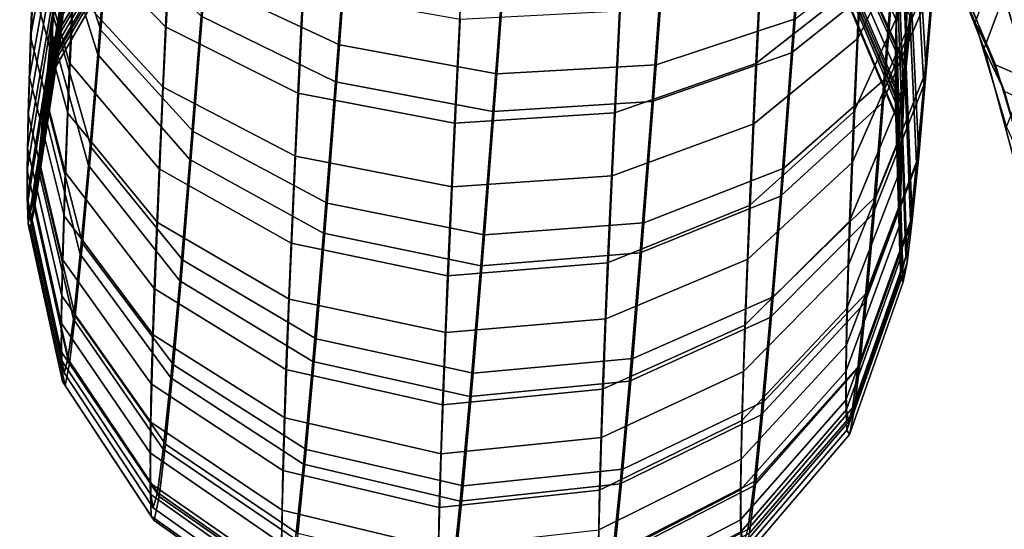
# Model space of a CAD drawing. Extents: x -3137 to 29575, y -3884 to 23650.
# Drawn here: x 13306 to 13331, y 1637 to 1650 of the extents above; entities that cross this region are included whole.
import ezdxf

# ---------------------------------------------------------------- set-up
doc = ezdxf.new("R2010")
doc.units = 0
for name, color, linetype in [('SMB_BEFESTIGUNGEN', 7, 'CONTINUOUS'), ('SMB_KAUSCHE', 7, 'CONTINUOUS'), ('SMB_SPIELEBENE', 7, 'CONTINUOUS')]:
    doc.layers.add(name, color=color, linetype=linetype)

# ---------------------------------------------------------------- blocks, each defined once
blk = doc.blocks.new('__272__')
at = {"layer": 'SMB_SPIELEBENE', "color": 1, "linetype": 'CONTINUOUS'}
for points in [[(-3136.789, -3883.644, 524), (-3136.789, 23650.395, 524), (29575.441, 23650.395, 524), (29575.441, -3883.644, 524)], [(29575.441, -3883.644, 523), (29575.441, 23650.395, 523), (-3136.789, 23650.395, 523), (-3136.789, -3883.644, 523)]]:
    blk.add_3dface(points, dxfattribs=at)
blk = doc.blocks.new('__300__')
at = {"layer": 'SMB_KAUSCHE', "color": 1, "linetype": 'CONTINUOUS'}
for points in [[(13308.218, 1652.706, 414.679), (13307.954, 1649.285, 411.402), (13306.987, 1652.23, 408.794), (13307.222, 1655.264, 411.7)], [(13328.239, 1651.773, 366.475), (13328.391, 1654.929, 363.697), (13327.092, 1652.639, 360.618), (13326.92, 1649.08, 363.751)], [(13314.259, 1653.354, 421.92), (13313.932, 1648.914, 418.713), (13310.561, 1650.49, 417.127), (13310.87, 1654.691, 420.162)], [(13327.985, 1652.274, 372.084), (13328.09, 1654.655, 369.32), (13328.239, 1651.773, 366.475), (13328.119, 1649.029, 369.662)], [(13309.519, 1647.859, 361.75), (13309.707, 1651.753, 358.321), (13307.438, 1653.861, 360.929), (13307.267, 1650.302, 364.063)], [(13325.661, 1653.771, 419.927), (13325.352, 1649.57, 416.893), (13321.863, 1648.421, 418.588), (13322.19, 1652.861, 421.794)], [(13329.083, 1653.905, 411.353), (13328.848, 1650.871, 408.448), (13327.607, 1648.063, 411.091), (13327.872, 1651.484, 414.368)], [(13328.618, 1653.873, 405.735), (13328.432, 1651.613, 402.875), (13328.634, 1648.266, 405.151), (13328.848, 1650.871, 408.448)], [(13306.172, 1648.107, 373.543), (13306.258, 1650.388, 370.009), (13306.869, 1653.587, 372.419), (13306.794, 1651.609, 375.486)], [(13326.3, 1652.249, 379.787), (13326.338, 1653.576, 376.931), (13327.911, 1650.296, 375.151), (13327.868, 1648.757, 378.461)], [(13306.74, 1649.001, 382.286), (13306.751, 1650.07, 378.796), (13308.78, 1653.338, 380.065), (13308.77, 1652.415, 383.076)], [(13318.21, 1652.715, 422.49), (13317.877, 1648.192, 419.223), (13313.932, 1648.914, 418.713), (13314.259, 1653.354, 421.92)], [(13307.131, 1647.206, 367.657), (13307.267, 1650.302, 364.063), (13306.378, 1653.132, 366.822), (13306.258, 1650.388, 370.009)], [(13326.645, 1653.12, 398.138), (13326.524, 1651.917, 395.231), (13328.128, 1648.373, 396.36), (13328.268, 1649.768, 399.73)], [(13306.773, 1649.625, 405.497), (13306.583, 1647.499, 401.872), (13307.151, 1651.081, 400.064), (13307.316, 1652.926, 403.21)], [(13307.011, 1649.686, 396.694), (13306.898, 1648.767, 393.163), (13308.907, 1652.214, 392.462), (13309.004, 1653.006, 395.508)], [(13322.19, 1652.861, 421.794), (13321.863, 1648.421, 418.588), (13317.877, 1648.192, 419.223), (13318.21, 1652.715, 422.49)], [(13310.561, 1650.49, 417.127), (13310.271, 1646.746, 413.542), (13307.954, 1649.285, 411.402), (13308.218, 1652.706, 414.679)], [(13326.92, 1649.08, 363.751), (13327.092, 1652.639, 360.618), (13324.498, 1650.834, 358.087), (13324.31, 1646.939, 361.515)], [(13306.761, 1648.422, 385.89), (13306.74, 1649.001, 382.286), (13308.77, 1652.415, 383.076), (13308.789, 1651.916, 386.186)], [(13307.954, 1649.285, 411.402), (13307.712, 1646.347, 407.684), (13306.773, 1649.625, 405.497), (13306.987, 1652.23, 408.794)], [(13306.898, 1648.767, 393.163), (13306.814, 1648.344, 389.539), (13308.834, 1651.848, 389.334), (13308.907, 1652.214, 392.462)], [(13326.291, 1651.326, 382.798), (13326.3, 1652.249, 379.787), (13327.868, 1648.757, 378.461), (13327.857, 1647.688, 381.951)], [(13327.911, 1650.296, 375.151), (13327.985, 1652.274, 372.084), (13328.119, 1649.029, 369.662), (13328.033, 1646.748, 373.197)], [(13306.814, 1648.344, 389.539), (13306.761, 1648.422, 385.89), (13308.789, 1651.916, 386.186), (13308.834, 1651.848, 389.334)], [(13326.524, 1651.917, 395.231), (13326.427, 1651.125, 392.184), (13328.015, 1647.455, 392.829), (13328.128, 1648.373, 396.36)], [(13306.122, 1646.334, 377.358), (13306.172, 1648.107, 373.543), (13306.794, 1651.609, 375.486), (13306.751, 1650.07, 378.796)], [(13312.832, 1646.134, 360.195), (13313.03, 1650.249, 356.572), (13309.707, 1651.753, 358.321), (13309.519, 1647.859, 361.75)], [(13328.119, 1649.029, 369.662), (13328.239, 1651.773, 366.475), (13326.92, 1649.08, 363.751), (13326.785, 1645.985, 367.346)], [(13328.432, 1651.613, 402.875), (13328.268, 1649.768, 399.73), (13328.444, 1646.14, 401.526), (13328.634, 1648.266, 405.151)], [(13327.872, 1651.484, 414.368), (13327.607, 1648.063, 411.091), (13325.062, 1645.827, 413.308), (13325.352, 1649.57, 416.893)], [(13326.309, 1650.826, 385.908), (13326.291, 1651.326, 382.798), (13327.857, 1647.688, 381.951), (13327.878, 1647.109, 385.555)], [(13306.583, 1647.499, 401.872), (13306.422, 1645.891, 397.988), (13307.011, 1649.686, 396.694), (13307.151, 1651.081, 400.064)], [(13326.427, 1651.125, 392.184), (13326.355, 1650.759, 389.056), (13327.931, 1647.031, 389.204), (13328.015, 1647.455, 392.829)], [(13324.31, 1646.939, 361.515), (13324.498, 1650.834, 358.087), (13320.961, 1649.756, 356.446), (13320.763, 1645.641, 360.069)], [(13326.355, 1650.759, 389.056), (13326.309, 1650.826, 385.908), (13327.878, 1647.109, 385.555), (13327.931, 1647.031, 389.204)], [(13328.848, 1650.871, 408.448), (13328.634, 1648.266, 405.151), (13327.365, 1645.125, 407.372), (13327.607, 1648.063, 411.091)], [(13307.035, 1644.634, 371.643), (13307.131, 1647.206, 367.657), (13306.258, 1650.388, 370.009), (13306.172, 1648.107, 373.543)], [(13313.932, 1648.914, 418.713), (13313.626, 1644.958, 414.925), (13310.271, 1646.746, 413.542), (13310.561, 1650.49, 417.127)], [(13306.109, 1645.102, 381.381), (13306.122, 1646.334, 377.358), (13306.751, 1650.07, 378.796), (13306.74, 1649.001, 382.286)], [(13309.371, 1644.473, 365.682), (13309.519, 1647.859, 361.75), (13307.267, 1650.302, 364.063), (13307.131, 1647.206, 367.657)], [(13316.756, 1645.36, 359.608), (13316.958, 1649.552, 355.918), (13313.03, 1650.249, 356.572), (13312.832, 1646.134, 360.195)], [(13327.868, 1648.757, 378.461), (13327.911, 1650.296, 375.151), (13328.033, 1646.748, 373.197), (13327.983, 1644.975, 377.012)], [(13306.422, 1645.891, 397.988), (13306.291, 1644.833, 393.918), (13306.898, 1648.767, 393.163), (13307.011, 1649.686, 396.694)], [(13307.712, 1646.347, 407.684), (13307.498, 1643.948, 403.595), (13306.583, 1647.499, 401.872), (13306.773, 1649.625, 405.497)], [(13320.763, 1645.641, 360.069), (13320.961, 1649.756, 356.446), (13316.958, 1649.552, 355.918), (13316.756, 1645.36, 359.608)], [(13328.268, 1649.768, 399.73), (13328.128, 1648.373, 396.36), (13328.283, 1644.532, 397.641), (13328.444, 1646.14, 401.526)], [(13325.352, 1649.57, 416.893), (13325.062, 1645.827, 413.308), (13321.557, 1644.465, 414.799), (13321.863, 1648.421, 418.588)], [(13310.271, 1646.746, 413.542), (13310.007, 1643.532, 409.474), (13307.712, 1646.347, 407.684), (13307.954, 1649.285, 411.402)], [(13306.134, 1644.434, 385.535), (13306.109, 1645.102, 381.381), (13306.74, 1649.001, 382.286), (13306.761, 1648.422, 385.89)], [(13317.877, 1648.192, 419.223), (13317.565, 1644.162, 415.363), (13313.626, 1644.958, 414.925), (13313.932, 1648.914, 418.713)], [(13326.785, 1645.985, 367.346), (13326.92, 1649.08, 363.751), (13324.31, 1646.939, 361.515), (13324.162, 1643.553, 365.448)], [(13328.033, 1646.748, 373.197), (13328.119, 1649.029, 369.662), (13326.785, 1645.985, 367.346), (13326.688, 1643.413, 371.332)], [(13306.291, 1644.833, 393.918), (13306.195, 1644.344, 389.74), (13306.814, 1648.344, 389.539), (13306.898, 1648.767, 393.163)], [(13327.857, 1647.688, 381.951), (13327.868, 1648.757, 378.461), (13327.983, 1644.975, 377.012), (13327.971, 1643.743, 381.034)], [(13306.195, 1644.344, 389.74), (13306.134, 1644.434, 385.535), (13306.761, 1648.422, 385.89), (13306.814, 1648.344, 389.539)], [(13321.863, 1648.421, 418.588), (13321.557, 1644.465, 414.799), (13317.565, 1644.162, 415.363), (13317.877, 1648.192, 419.223)], [(13328.128, 1648.373, 396.36), (13328.015, 1647.455, 392.829), (13328.153, 1643.474, 393.571), (13328.283, 1644.532, 397.641)], [(13306.978, 1642.634, 375.946), (13307.035, 1644.634, 371.643), (13306.172, 1648.107, 373.543), (13306.122, 1646.334, 377.358)], [(13328.634, 1648.266, 405.151), (13328.444, 1646.14, 401.526), (13327.151, 1642.726, 403.284), (13327.365, 1645.125, 407.372)], [(13312.675, 1642.556, 364.35), (13312.832, 1646.134, 360.195), (13309.519, 1647.859, 361.75), (13309.371, 1644.473, 365.682)], [(13327.607, 1648.063, 411.091), (13327.365, 1645.125, 407.372), (13324.798, 1642.612, 409.24), (13325.062, 1645.827, 413.308)], [(13327.878, 1647.109, 385.555), (13327.857, 1647.688, 381.951), (13327.971, 1643.743, 381.034), (13327.995, 1643.075, 385.188)], [(13307.498, 1643.948, 403.595), (13307.316, 1642.135, 399.214), (13306.422, 1645.891, 397.988), (13306.583, 1647.499, 401.872)], [(13328.015, 1647.455, 392.829), (13327.931, 1647.031, 389.204), (13328.056, 1642.985, 389.394), (13328.153, 1643.474, 393.571)], [(13309.265, 1641.659, 370.043), (13309.371, 1644.473, 365.682), (13307.131, 1647.206, 367.657), (13307.035, 1644.634, 371.643)], [(13327.931, 1647.031, 389.204), (13327.878, 1647.109, 385.555), (13327.995, 1643.075, 385.188), (13328.056, 1642.985, 389.394)], [(13324.162, 1643.553, 365.448), (13324.31, 1646.939, 361.515), (13320.763, 1645.641, 360.069), (13320.606, 1642.063, 364.224)], [(13313.626, 1644.958, 414.925), (13313.347, 1641.562, 410.626), (13310.007, 1643.532, 409.474), (13310.271, 1646.746, 413.542)], [(13327.983, 1644.975, 377.012), (13328.033, 1646.748, 373.197), (13326.688, 1643.413, 371.332), (13326.632, 1641.413, 375.635)], [(13306.964, 1641.245, 380.483), (13306.978, 1642.634, 375.946), (13306.122, 1646.334, 377.358), (13306.109, 1645.102, 381.381)], [(13310.007, 1643.532, 409.474), (13309.773, 1640.908, 405.001), (13307.498, 1643.948, 403.595), (13307.712, 1646.347, 407.684)], [(13316.596, 1641.715, 363.841), (13316.756, 1645.36, 359.608), (13312.832, 1646.134, 360.195), (13312.675, 1642.556, 364.35)], [(13328.444, 1646.14, 401.526), (13328.283, 1644.532, 397.641), (13326.969, 1640.913, 398.902), (13327.151, 1642.726, 403.284)], [(13307.316, 1642.135, 399.214), (13307.169, 1640.941, 394.624), (13306.291, 1644.833, 393.918), (13306.422, 1645.891, 397.988)], [(13326.688, 1643.413, 371.332), (13326.785, 1645.985, 367.346), (13324.162, 1643.553, 365.448), (13324.056, 1640.739, 369.809)], [(13320.606, 1642.063, 364.224), (13320.763, 1645.641, 360.069), (13316.756, 1645.36, 359.608), (13316.596, 1641.715, 363.841)], [(13325.062, 1645.827, 413.308), (13324.798, 1642.612, 409.24), (13321.278, 1641.069, 410.5), (13321.557, 1644.465, 414.799)], [(13306.991, 1640.492, 385.168), (13306.964, 1641.245, 380.483), (13306.109, 1645.102, 381.381), (13306.134, 1644.434, 385.535)], [(13317.565, 1644.162, 415.363), (13317.281, 1640.702, 410.984), (13313.347, 1641.562, 410.626), (13313.626, 1644.958, 414.925)], [(13327.365, 1645.125, 407.372), (13327.151, 1642.726, 403.284), (13324.564, 1639.988, 404.766), (13324.798, 1642.612, 409.24)], [(13327.971, 1643.743, 381.034), (13327.983, 1644.975, 377.012), (13326.632, 1641.413, 375.635), (13326.617, 1640.023, 380.172)], [(13307.169, 1640.941, 394.624), (13307.06, 1640.39, 389.912), (13306.195, 1644.344, 389.74), (13306.291, 1644.833, 393.918)], [(13307.06, 1640.39, 389.912), (13306.991, 1640.492, 385.168), (13306.134, 1644.434, 385.535), (13306.195, 1644.344, 389.74)], [(13309.204, 1639.471, 374.751), (13309.265, 1641.659, 370.043), (13307.035, 1644.634, 371.643), (13306.978, 1642.634, 375.946)], [(13312.563, 1639.582, 368.959), (13312.675, 1642.556, 364.35), (13309.371, 1644.473, 365.682), (13309.265, 1641.659, 370.043)], [(13321.557, 1644.465, 414.799), (13321.278, 1641.069, 410.5), (13317.281, 1640.702, 410.984), (13317.565, 1644.162, 415.363)], [(13328.283, 1644.532, 397.641), (13328.153, 1643.474, 393.571), (13326.822, 1639.719, 394.312), (13326.969, 1640.913, 398.902)], [(13309.773, 1640.908, 405.001), (13309.573, 1638.924, 400.207), (13307.316, 1642.135, 399.214), (13307.498, 1643.948, 403.595)], [(13327.995, 1643.075, 385.188), (13327.971, 1643.743, 381.034), (13326.617, 1640.023, 380.172), (13326.645, 1639.27, 384.857)], [(13313.347, 1641.562, 410.626), (13313.099, 1638.789, 405.899), (13309.773, 1640.908, 405.001), (13310.007, 1643.532, 409.474)], [(13324.056, 1640.739, 369.809), (13324.162, 1643.553, 365.448), (13320.606, 1642.063, 364.224), (13320.494, 1639.089, 368.833)], [(13326.632, 1641.413, 375.635), (13326.688, 1643.413, 371.332), (13324.056, 1640.739, 369.809), (13323.995, 1638.551, 374.516)], [(13328.153, 1643.474, 393.571), (13328.056, 1642.985, 389.394), (13326.713, 1639.168, 389.6), (13326.822, 1639.719, 394.312)], [(13328.056, 1642.985, 389.394), (13327.995, 1643.075, 385.188), (13326.645, 1639.27, 384.857), (13326.713, 1639.168, 389.6)], [(13327.151, 1642.726, 403.284), (13326.969, 1640.913, 398.902), (13324.364, 1638.004, 399.973), (13324.564, 1639.988, 404.766)], [(13309.188, 1637.95, 379.715), (13309.204, 1639.471, 374.751), (13306.978, 1642.634, 375.946), (13306.964, 1641.245, 380.483)], [(13316.483, 1638.685, 368.536), (13316.596, 1641.715, 363.841), (13312.675, 1642.556, 364.35), (13312.563, 1639.582, 368.959)], [(13324.798, 1642.612, 409.24), (13324.564, 1639.988, 404.766), (13321.03, 1638.296, 405.773), (13321.278, 1641.069, 410.5)], [(13309.573, 1638.924, 400.207), (13309.413, 1637.618, 395.185), (13307.169, 1640.941, 394.624), (13307.316, 1642.135, 399.214)], [(13320.494, 1639.089, 368.833), (13320.606, 1642.063, 364.224), (13316.596, 1641.715, 363.841), (13316.483, 1638.685, 368.536)], [(13312.498, 1637.27, 373.933), (13312.563, 1639.582, 368.959), (13309.265, 1641.659, 370.043), (13309.204, 1639.471, 374.751)], [(13317.281, 1640.702, 410.984), (13317.029, 1637.877, 406.168), (13313.099, 1638.789, 405.899), (13313.347, 1641.562, 410.626)], [(13309.218, 1637.126, 384.84), (13309.188, 1637.95, 379.715), (13306.964, 1641.245, 380.483), (13306.991, 1640.492, 385.168)], [(13326.617, 1640.023, 380.172), (13326.632, 1641.413, 375.635), (13323.995, 1638.551, 374.516), (13323.979, 1637.031, 379.48)], [(13309.413, 1637.618, 395.185), (13309.293, 1637.015, 390.03), (13307.06, 1640.39, 389.912), (13307.169, 1640.941, 394.624)], [(13321.278, 1641.069, 410.5), (13321.03, 1638.296, 405.773), (13317.029, 1637.877, 406.168), (13317.281, 1640.702, 410.984)], [(13313.099, 1638.789, 405.899), (13312.889, 1636.692, 400.834), (13309.573, 1638.924, 400.207), (13309.773, 1640.908, 405.001)], [(13323.995, 1638.551, 374.516), (13324.056, 1640.739, 369.809), (13320.494, 1639.089, 368.833), (13320.429, 1636.777, 373.808)], [(13326.969, 1640.913, 398.902), (13326.822, 1639.719, 394.312), (13324.204, 1636.698, 394.951), (13324.364, 1638.004, 399.973)], [(13309.293, 1637.015, 390.03), (13309.218, 1637.126, 384.84), (13306.991, 1640.492, 385.168), (13307.06, 1640.39, 389.912)], [(13324.564, 1639.988, 404.766), (13324.364, 1638.004, 399.973), (13320.82, 1636.199, 400.708), (13321.03, 1638.296, 405.773)], [(13326.645, 1639.27, 384.857), (13326.617, 1640.023, 380.172), (13323.979, 1637.031, 379.48), (13324.009, 1636.207, 384.606)], [(13326.822, 1639.719, 394.312), (13326.713, 1639.168, 389.6), (13324.084, 1636.095, 389.796), (13324.204, 1636.698, 394.951)], [(13312.482, 1635.663, 379.179), (13312.498, 1637.27, 373.933), (13309.204, 1639.471, 374.751), (13309.188, 1637.95, 379.715)], [(13316.416, 1636.33, 373.604), (13316.483, 1638.685, 368.536), (13312.563, 1639.582, 368.959), (13312.498, 1637.27, 373.933)], [(13326.713, 1639.168, 389.6), (13326.645, 1639.27, 384.857), (13324.009, 1636.207, 384.606), (13324.084, 1636.095, 389.796)], [(13320.429, 1636.777, 373.808), (13320.494, 1639.089, 368.833), (13316.483, 1638.685, 368.536), (13316.416, 1636.33, 373.604)], [(13312.889, 1636.692, 400.834), (13312.719, 1635.312, 395.527), (13309.413, 1637.618, 395.185), (13309.573, 1638.924, 400.207)], [(13317.029, 1637.877, 406.168), (13316.814, 1635.741, 401.008), (13312.889, 1636.692, 400.834), (13313.099, 1638.789, 405.899)], [(13323.979, 1637.031, 379.48), (13323.995, 1638.551, 374.516), (13320.429, 1636.777, 373.808), (13320.413, 1635.17, 379.053)], [(13321.03, 1638.296, 405.773), (13320.82, 1636.199, 400.708), (13316.814, 1635.741, 401.008), (13317.029, 1637.877, 406.168)], [(13324.364, 1638.004, 399.973), (13324.204, 1636.698, 394.951), (13320.65, 1634.819, 395.401), (13320.82, 1636.199, 400.708)], [(13312.513, 1634.793, 384.595), (13312.482, 1635.663, 379.179), (13309.188, 1637.95, 379.715), (13309.218, 1637.126, 384.84)], [(13312.719, 1635.312, 395.527), (13312.593, 1634.675, 390.079), (13309.293, 1637.015, 390.03), (13309.413, 1637.618, 395.185)], [(13316.399, 1634.693, 378.948), (13316.416, 1636.33, 373.604), (13312.498, 1637.27, 373.933), (13312.482, 1635.663, 379.179)], [(13312.593, 1634.675, 390.079), (13312.513, 1634.793, 384.595), (13309.218, 1637.126, 384.84), (13309.293, 1637.015, 390.03)], [(13324.009, 1636.207, 384.606), (13323.979, 1637.031, 379.48), (13320.413, 1635.17, 379.053), (13320.444, 1634.3, 384.469)]]:
    blk.add_3dface(points, dxfattribs=at)
blk = doc.blocks.new('__301__')
at = {"layer": 'SMB_KAUSCHE', "color": 1, "linetype": 'CONTINUOUS'}
for points in [[(13307.498, 1655.401, 358.667), (13307.316, 1651.712, 361.645), (13309.573, 1649.368, 359.236), (13309.773, 1653.405, 355.977)], [(13307.262, 1652.665, 400.868), (13307.442, 1654.801, 403.823), (13306.918, 1651.733, 406.417), (13306.711, 1649.271, 403.012)], [(13306.898, 1654.638, 370.133), (13306.814, 1652.531, 373.112), (13306.195, 1649.116, 371.02), (13306.291, 1651.545, 367.587)], [(13306.918, 1651.733, 406.417), (13307.147, 1654.64, 409.45), (13308.134, 1651.956, 412.32), (13307.876, 1648.678, 408.9)], [(13306.422, 1654.423, 364.52), (13306.291, 1651.545, 367.587), (13307.169, 1648.466, 365.104), (13307.316, 1651.712, 361.645)], [(13325.26, 1648.716, 414.444), (13325.563, 1652.784, 417.655), (13328.065, 1654.453, 414.944), (13327.788, 1650.735, 412.009)], [(13327.931, 1651.218, 372.777), (13327.878, 1649.54, 376.019), (13326.309, 1652.973, 377.488), (13326.355, 1654.421, 374.692)], [(13324.564, 1652.485, 355.743), (13324.364, 1648.449, 359.002), (13326.969, 1650.49, 361.334), (13327.151, 1654.179, 358.355)], [(13310.469, 1649.636, 414.678), (13310.772, 1653.704, 417.889), (13314.156, 1652.29, 419.598), (13313.835, 1647.992, 416.204)], [(13309.773, 1653.405, 355.977), (13309.573, 1649.368, 359.236), (13312.889, 1647.709, 357.618), (13313.099, 1651.974, 354.174)], [(13327.53, 1647.456, 408.588), (13327.788, 1650.735, 412.009), (13329.008, 1653.28, 409.103), (13328.78, 1650.374, 406.071)], [(13328.153, 1650.186, 367.24), (13328.056, 1647.757, 370.674), (13327.931, 1651.218, 372.777), (13328.015, 1653.326, 369.798)], [(13328.573, 1647.912, 402.665), (13328.78, 1650.374, 406.071), (13328.559, 1653.488, 403.488), (13328.379, 1651.352, 400.534)], [(13308.881, 1652.411, 390.104), (13308.971, 1653.072, 393.182), (13306.973, 1649.706, 394.22), (13306.869, 1648.939, 390.653)], [(13328.09, 1648.393, 393.885), (13328.222, 1649.643, 397.312), (13326.606, 1653.062, 395.861), (13326.492, 1651.983, 392.904)], [(13326.969, 1650.49, 361.334), (13326.822, 1647.244, 364.792), (13328.153, 1650.186, 367.24), (13328.283, 1653.063, 364.174)], [(13308.77, 1653.012, 380.735), (13308.78, 1652.38, 383.821), (13306.751, 1648.904, 383.371), (13306.74, 1649.636, 379.795)], [(13321.766, 1647.499, 416.079), (13322.087, 1651.797, 419.472), (13325.563, 1652.784, 417.655), (13325.26, 1648.716, 414.444)], [(13327.878, 1649.54, 376.019), (13327.857, 1648.323, 379.46), (13326.291, 1651.923, 380.458), (13326.309, 1652.973, 377.488)], [(13307.105, 1650.956, 397.647), (13307.262, 1652.665, 400.868), (13306.711, 1649.271, 403.012), (13306.53, 1647.301, 399.299)], [(13306.814, 1652.531, 373.112), (13306.761, 1650.853, 376.353), (13306.134, 1647.182, 374.756), (13306.195, 1649.116, 371.02)], [(13308.78, 1652.38, 383.821), (13308.817, 1652.179, 386.964), (13306.794, 1648.67, 387.013), (13306.751, 1648.904, 383.371)], [(13308.817, 1652.179, 386.964), (13308.881, 1652.411, 390.104), (13306.869, 1648.939, 390.653), (13306.794, 1648.67, 387.013)], [(13313.835, 1647.992, 416.204), (13314.156, 1652.29, 419.598), (13318.105, 1651.625, 420.15), (13317.778, 1647.246, 416.693)], [(13321.03, 1651.481, 354.049), (13320.82, 1647.216, 357.492), (13324.364, 1648.449, 359.002), (13324.564, 1652.485, 355.743)], [(13307.876, 1648.678, 408.9), (13308.134, 1651.956, 412.32), (13310.469, 1649.636, 414.678), (13310.186, 1646.049, 410.936)], [(13313.099, 1651.974, 354.174), (13312.889, 1647.709, 357.618), (13316.814, 1646.957, 357.009), (13317.029, 1651.303, 353.501)], [(13317.778, 1647.246, 416.693), (13318.105, 1651.625, 420.15), (13322.087, 1651.797, 419.472), (13321.766, 1647.499, 416.079)], [(13327.857, 1648.323, 379.46), (13327.868, 1647.591, 383.036), (13326.3, 1651.291, 383.543), (13326.291, 1651.923, 380.458)], [(13327.985, 1647.626, 390.318), (13328.09, 1648.393, 393.885), (13326.492, 1651.983, 392.904), (13326.402, 1651.321, 389.826)], [(13306.711, 1649.271, 403.012), (13306.918, 1651.733, 406.417), (13307.876, 1648.678, 408.9), (13307.643, 1645.901, 405.059)], [(13307.316, 1651.712, 361.645), (13307.169, 1648.466, 365.104), (13309.413, 1645.817, 363.02), (13309.573, 1649.368, 359.236)], [(13306.291, 1651.545, 367.587), (13306.195, 1649.116, 371.02), (13307.06, 1645.727, 368.977), (13307.169, 1648.466, 365.104)], [(13317.029, 1651.303, 353.501), (13316.814, 1646.957, 357.009), (13320.82, 1647.216, 357.492), (13321.03, 1651.481, 354.049)], [(13327.911, 1647.357, 386.678), (13327.985, 1647.626, 390.318), (13326.402, 1651.321, 389.826), (13326.338, 1651.089, 386.686)], [(13328.391, 1645.942, 398.952), (13328.573, 1647.912, 402.665), (13328.379, 1651.352, 400.534), (13328.222, 1649.643, 397.312)], [(13327.868, 1647.591, 383.036), (13327.911, 1647.357, 386.678), (13326.338, 1651.089, 386.686), (13326.3, 1651.291, 383.543)], [(13328.056, 1647.757, 370.674), (13327.995, 1645.823, 374.41), (13327.878, 1649.54, 376.019), (13327.931, 1651.218, 372.777)], [(13306.761, 1650.853, 376.353), (13306.74, 1649.636, 379.795), (13306.109, 1645.78, 378.723), (13306.134, 1647.182, 374.756)], [(13306.973, 1649.706, 394.22), (13307.105, 1650.956, 397.647), (13306.53, 1647.301, 399.299), (13306.378, 1645.86, 395.349)], [(13324.977, 1645.129, 410.701), (13325.26, 1648.716, 414.444), (13327.788, 1650.735, 412.009), (13327.53, 1647.456, 408.588)], [(13324.364, 1648.449, 359.002), (13324.204, 1644.898, 362.786), (13326.822, 1647.244, 364.792), (13326.969, 1650.49, 361.334)], [(13327.296, 1644.679, 404.748), (13327.53, 1647.456, 408.588), (13328.78, 1650.374, 406.071), (13328.573, 1647.912, 402.665)], [(13326.822, 1647.244, 364.792), (13326.713, 1644.505, 368.665), (13328.056, 1647.757, 370.674), (13328.153, 1650.186, 367.24)], [(13306.74, 1649.636, 379.795), (13306.751, 1648.904, 383.371), (13306.122, 1644.936, 382.844), (13306.109, 1645.78, 378.723)], [(13306.869, 1648.939, 390.653), (13306.973, 1649.706, 394.22), (13306.378, 1645.86, 395.349), (13306.258, 1644.976, 391.237)], [(13310.186, 1646.049, 410.936), (13310.469, 1649.636, 414.678), (13313.835, 1647.992, 416.204), (13313.536, 1644.201, 412.25)], [(13328.239, 1644.501, 395.002), (13328.391, 1645.942, 398.952), (13328.222, 1649.643, 397.312), (13328.09, 1648.393, 393.885)], [(13309.573, 1649.368, 359.236), (13309.413, 1645.817, 363.02), (13312.719, 1643.957, 361.616), (13312.889, 1647.709, 357.618)], [(13327.995, 1645.823, 374.41), (13327.971, 1644.421, 378.376), (13327.857, 1648.323, 379.46), (13327.878, 1649.54, 376.019)], [(13306.195, 1649.116, 371.02), (13306.134, 1647.182, 374.756), (13306.991, 1643.545, 373.19), (13307.06, 1645.727, 368.977)], [(13306.53, 1647.301, 399.299), (13306.711, 1649.271, 403.012), (13307.643, 1645.901, 405.059), (13307.438, 1643.679, 400.871)], [(13306.751, 1648.904, 383.371), (13306.794, 1648.67, 387.013), (13306.172, 1644.666, 387.043), (13306.122, 1644.936, 382.844)], [(13306.794, 1648.67, 387.013), (13306.869, 1648.939, 390.653), (13306.258, 1644.976, 391.237), (13306.172, 1644.666, 387.043)], [(13307.643, 1645.901, 405.059), (13307.876, 1648.678, 408.9), (13310.186, 1646.049, 410.936), (13309.931, 1643.011, 406.734)], [(13321.467, 1643.708, 412.124), (13321.766, 1647.499, 416.079), (13325.26, 1648.716, 414.444), (13324.977, 1645.129, 410.701)], [(13307.169, 1648.466, 365.104), (13307.06, 1645.727, 368.977), (13309.293, 1642.82, 367.257), (13309.413, 1645.817, 363.02)], [(13320.82, 1647.216, 357.492), (13320.65, 1643.464, 361.491), (13324.204, 1644.898, 362.786), (13324.364, 1648.449, 359.002)], [(13328.119, 1643.617, 390.891), (13328.239, 1644.501, 395.002), (13328.09, 1648.393, 393.885), (13327.985, 1647.626, 390.318)], [(13327.971, 1644.421, 378.376), (13327.983, 1643.577, 382.498), (13327.868, 1647.591, 383.036), (13327.857, 1648.323, 379.46)], [(13313.536, 1644.201, 412.25), (13313.835, 1647.992, 416.204), (13317.778, 1647.246, 416.693), (13317.474, 1643.384, 412.665)], [(13327.092, 1642.457, 400.56), (13327.296, 1644.679, 404.748), (13328.573, 1647.912, 402.665), (13328.391, 1645.942, 398.952)], [(13312.889, 1647.709, 357.618), (13312.719, 1643.957, 361.616), (13316.641, 1643.135, 361.083), (13316.814, 1646.957, 357.009)], [(13326.713, 1644.505, 368.665), (13326.645, 1642.323, 372.879), (13327.995, 1645.823, 374.41), (13328.056, 1647.757, 370.674)], [(13328.033, 1643.307, 386.696), (13328.119, 1643.617, 390.891), (13327.985, 1647.626, 390.318), (13327.911, 1647.357, 386.678)], [(13317.474, 1643.384, 412.665), (13317.778, 1647.246, 416.693), (13321.766, 1647.499, 416.079), (13321.467, 1643.708, 412.124)], [(13324.722, 1642.091, 406.499), (13324.977, 1645.129, 410.701), (13327.53, 1647.456, 408.588), (13327.296, 1644.679, 404.748)], [(13327.983, 1643.577, 382.498), (13328.033, 1643.307, 386.696), (13327.911, 1647.357, 386.678), (13327.868, 1647.591, 383.036)], [(13306.134, 1647.182, 374.756), (13306.109, 1645.78, 378.723), (13306.964, 1641.964, 377.664), (13306.991, 1643.545, 373.19)], [(13306.378, 1645.86, 395.349), (13306.53, 1647.301, 399.299), (13307.438, 1643.679, 400.871), (13307.267, 1642.054, 396.416)], [(13316.814, 1646.957, 357.009), (13316.641, 1643.135, 361.083), (13320.65, 1643.464, 361.491), (13320.82, 1647.216, 357.492)], [(13324.204, 1644.898, 362.786), (13324.084, 1641.901, 367.023), (13326.713, 1644.505, 368.665), (13326.822, 1647.244, 364.792)], [(13307.438, 1643.679, 400.871), (13307.643, 1645.901, 405.059), (13309.931, 1643.011, 406.734), (13309.707, 1640.58, 402.152)], [(13309.931, 1643.011, 406.734), (13310.186, 1646.049, 410.936), (13313.536, 1644.201, 412.25), (13313.266, 1640.991, 407.809)], [(13326.92, 1640.832, 396.105), (13327.092, 1642.457, 400.56), (13328.391, 1645.942, 398.952), (13328.239, 1644.501, 395.002)], [(13306.109, 1645.78, 378.723), (13306.122, 1644.936, 382.844), (13306.978, 1641.012, 382.313), (13306.964, 1641.964, 377.664)], [(13306.258, 1644.976, 391.237), (13306.378, 1645.86, 395.349), (13307.267, 1642.054, 396.416), (13307.131, 1641.057, 391.779)], [(13307.06, 1645.727, 368.977), (13306.991, 1643.545, 373.19), (13309.218, 1640.434, 371.867), (13309.293, 1642.82, 367.257)], [(13309.413, 1645.817, 363.02), (13309.293, 1642.82, 367.257), (13312.593, 1640.789, 366.094), (13312.719, 1643.957, 361.616)], [(13326.645, 1642.323, 372.879), (13326.617, 1640.742, 377.352), (13327.971, 1644.421, 378.376), (13327.995, 1645.823, 374.41)], [(13306.122, 1644.936, 382.844), (13306.172, 1644.666, 387.043), (13307.035, 1640.708, 387.048), (13306.978, 1641.012, 382.313)], [(13306.172, 1644.666, 387.043), (13306.258, 1644.976, 391.237), (13307.131, 1641.057, 391.779), (13307.035, 1640.708, 387.048)], [(13320.65, 1643.464, 361.491), (13320.524, 1640.296, 365.968), (13324.084, 1641.901, 367.023), (13324.204, 1644.898, 362.786)], [(13321.197, 1640.498, 407.684), (13321.467, 1643.708, 412.124), (13324.977, 1645.129, 410.701), (13324.722, 1642.091, 406.499)], [(13324.498, 1639.66, 401.917), (13324.722, 1642.091, 406.499), (13327.296, 1644.679, 404.748), (13327.092, 1642.457, 400.56)], [(13324.084, 1641.901, 367.023), (13324.009, 1639.514, 371.633), (13326.645, 1642.323, 372.879), (13326.713, 1644.505, 368.665)], [(13326.617, 1640.742, 377.352), (13326.632, 1639.79, 382.001), (13327.983, 1643.577, 382.498), (13327.971, 1644.421, 378.376)], [(13326.785, 1639.835, 391.468), (13326.92, 1640.832, 396.105), (13328.239, 1644.501, 395.002), (13328.119, 1643.617, 390.891)], [(13313.266, 1640.991, 407.809), (13313.536, 1644.201, 412.25), (13317.474, 1643.384, 412.665), (13317.199, 1640.114, 408.141)], [(13312.719, 1643.957, 361.616), (13312.593, 1640.789, 366.094), (13316.513, 1639.908, 365.644), (13316.641, 1643.135, 361.083)], [(13307.267, 1642.054, 396.416), (13307.438, 1643.679, 400.871), (13309.707, 1640.58, 402.152), (13309.519, 1638.802, 397.278)], [(13317.199, 1640.114, 408.141), (13317.474, 1643.384, 412.665), (13321.467, 1643.708, 412.124), (13321.197, 1640.498, 407.684)], [(13306.991, 1643.545, 373.19), (13306.964, 1641.964, 377.664), (13309.188, 1638.703, 376.762), (13309.218, 1640.434, 371.867)], [(13316.641, 1643.135, 361.083), (13316.513, 1639.908, 365.644), (13320.524, 1640.296, 365.968), (13320.65, 1643.464, 361.491)], [(13326.632, 1639.79, 382.001), (13326.688, 1639.486, 386.736), (13328.033, 1643.307, 386.696), (13327.983, 1643.577, 382.498)], [(13326.688, 1639.486, 386.736), (13326.785, 1639.835, 391.468), (13328.119, 1643.617, 390.891), (13328.033, 1643.307, 386.696)], [(13309.707, 1640.58, 402.152), (13309.931, 1643.011, 406.734), (13313.266, 1640.991, 407.809), (13313.03, 1638.422, 402.968)], [(13309.293, 1642.82, 367.257), (13309.218, 1640.434, 371.867), (13312.513, 1638.267, 370.965), (13312.593, 1640.789, 366.094)], [(13324.31, 1637.883, 397.043), (13324.498, 1639.66, 401.917), (13327.092, 1642.457, 400.56), (13326.92, 1640.832, 396.105)], [(13324.009, 1639.514, 371.633), (13323.979, 1637.784, 376.527), (13326.617, 1640.742, 377.352), (13326.645, 1642.323, 372.879)], [(13306.964, 1641.964, 377.664), (13306.978, 1641.012, 382.313), (13309.204, 1637.662, 381.848), (13309.188, 1638.703, 376.762)], [(13307.131, 1641.057, 391.779), (13307.267, 1642.054, 396.416), (13309.519, 1638.802, 397.278), (13309.371, 1637.712, 392.204)], [(13320.961, 1637.929, 402.842), (13321.197, 1640.498, 407.684), (13324.722, 1642.091, 406.499), (13324.498, 1639.66, 401.917)], [(13320.524, 1640.296, 365.968), (13320.444, 1637.774, 370.84), (13324.009, 1639.514, 371.633), (13324.084, 1641.901, 367.023)], [(13306.978, 1641.012, 382.313), (13307.035, 1640.708, 387.048), (13309.265, 1637.329, 387.028), (13309.204, 1637.662, 381.848)], [(13307.035, 1640.708, 387.048), (13307.131, 1641.057, 391.779), (13309.371, 1637.712, 392.204), (13309.265, 1637.329, 387.028)], [(13313.03, 1638.422, 402.968), (13313.266, 1640.991, 407.809), (13317.199, 1640.114, 408.141), (13316.958, 1637.497, 403.209)], [(13312.593, 1640.789, 366.094), (13312.513, 1638.267, 370.965), (13316.432, 1637.339, 370.607), (13316.513, 1639.908, 365.644)], [(13323.979, 1637.784, 376.527), (13323.995, 1636.742, 381.613), (13326.632, 1639.79, 382.001), (13326.617, 1640.742, 377.352)], [(13324.162, 1636.792, 391.97), (13324.31, 1637.883, 397.043), (13326.92, 1640.832, 396.105), (13326.785, 1639.835, 391.468)], [(13309.519, 1638.802, 397.278), (13309.707, 1640.58, 402.152), (13313.03, 1638.422, 402.968), (13312.832, 1636.543, 397.817)], [(13316.958, 1637.497, 403.209), (13317.199, 1640.114, 408.141), (13321.197, 1640.498, 407.684), (13320.961, 1637.929, 402.842)], [(13309.218, 1640.434, 371.867), (13309.188, 1638.703, 376.762), (13312.482, 1636.439, 376.137), (13312.513, 1638.267, 370.965)], [(13316.513, 1639.908, 365.644), (13316.432, 1637.339, 370.607), (13320.444, 1637.774, 370.84), (13320.524, 1640.296, 365.968)], [(13323.995, 1636.742, 381.613), (13324.056, 1636.409, 386.794), (13326.688, 1639.486, 386.736), (13326.632, 1639.79, 382.001)], [(13324.056, 1636.409, 386.794), (13324.162, 1636.792, 391.97), (13326.785, 1639.835, 391.468), (13326.688, 1639.486, 386.736)], [(13320.444, 1637.774, 370.84), (13320.413, 1635.946, 376.012), (13323.979, 1637.784, 376.527), (13324.009, 1639.514, 371.633)], [(13320.763, 1636.05, 397.692), (13320.961, 1637.929, 402.842), (13324.498, 1639.66, 401.917), (13324.31, 1637.883, 397.043)], [(13309.371, 1637.712, 392.204), (13309.519, 1638.802, 397.278), (13312.832, 1636.543, 397.817), (13312.675, 1635.391, 392.456)], [(13309.188, 1638.703, 376.762), (13309.204, 1637.662, 381.848), (13312.498, 1635.338, 381.512), (13312.482, 1636.439, 376.137)], [(13312.513, 1638.267, 370.965), (13312.482, 1636.439, 376.137), (13316.399, 1635.476, 375.876), (13316.432, 1637.339, 370.607)], [(13312.832, 1636.543, 397.817), (13313.03, 1638.422, 402.968), (13316.958, 1637.497, 403.209), (13316.756, 1635.583, 397.962)], [(13316.432, 1637.339, 370.607), (13316.399, 1635.476, 375.876), (13320.413, 1635.946, 376.012), (13320.444, 1637.774, 370.84)], [(13316.756, 1635.583, 397.962), (13316.958, 1637.497, 403.209), (13320.961, 1637.929, 402.842), (13320.763, 1636.05, 397.692)], [(13320.413, 1635.946, 376.012), (13320.429, 1634.845, 381.386), (13323.995, 1636.742, 381.613), (13323.979, 1637.784, 376.527)], [(13320.606, 1634.898, 392.33), (13320.763, 1636.05, 397.692), (13324.31, 1637.883, 397.043), (13324.162, 1636.792, 391.97)], [(13309.204, 1637.662, 381.848), (13309.265, 1637.329, 387.028), (13312.563, 1634.987, 386.986), (13312.498, 1635.338, 381.512)], [(13309.265, 1637.329, 387.028), (13309.371, 1637.712, 392.204), (13312.675, 1635.391, 392.456), (13312.563, 1634.987, 386.986)]]:
    blk.add_3dface(points, dxfattribs=at)
blk = doc.blocks.new('__420__')
at = {"layer": 'SMB_BEFESTIGUNGEN', "color": 1, "linetype": 'CONTINUOUS'}
for points in [[(13330.595, 1650.196, 372.534), (13329.581, 1652.797, 373.539), (13329.084, 1651.376, 376.634), (13330.08, 1648.823, 375.648)], [(13330.08, 1648.823, 375.648), (13329.084, 1651.376, 376.634), (13329.581, 1650.347, 379.881), (13330.595, 1647.746, 378.876)], [(13330.595, 1647.746, 378.876), (13329.581, 1650.347, 379.881), (13331.022, 1649.809, 382.96), (13332.09, 1647.071, 381.902)], [(13331.324, 1647.514, 371.498), (13330.595, 1650.196, 372.534), (13330.08, 1648.823, 375.648), (13330.796, 1646.19, 374.631)], [(13330.796, 1646.19, 374.631), (13330.08, 1648.823, 375.648), (13330.595, 1647.746, 378.876), (13331.324, 1645.064, 377.84)]]:
    blk.add_3dface(points, dxfattribs=at)
blk = doc.blocks.new('__421__')
at = {"layer": 'SMB_BEFESTIGUNGEN', "color": 1, "linetype": 'CONTINUOUS'}
for points in [[(13328.789, 1652.006, 376.878), (13329.854, 1649.477, 375.901), (13330.365, 1650.862, 372.792), (13329.28, 1653.438, 373.787)], [(13330.365, 1650.862, 372.792), (13331.167, 1648.198, 371.763), (13332.693, 1649.627, 369.027), (13331.848, 1652.432, 370.111)], [(13329.28, 1650.988, 380.129), (13330.365, 1648.413, 379.133), (13329.854, 1649.477, 375.901), (13328.789, 1652.006, 376.878)], [(13330.706, 1650.484, 383.221), (13331.848, 1647.772, 382.173), (13330.365, 1648.413, 379.133), (13329.28, 1650.988, 380.129)], [(13329.854, 1649.477, 375.901), (13330.642, 1646.862, 374.89), (13331.167, 1648.198, 371.763), (13330.365, 1650.862, 372.792)], [(13330.365, 1648.413, 379.133), (13331.167, 1645.748, 378.104), (13330.642, 1646.862, 374.89), (13329.854, 1649.477, 375.901)], [(13331.848, 1647.772, 382.173), (13332.693, 1644.967, 381.09), (13331.167, 1645.748, 378.104), (13330.365, 1648.413, 379.133)], [(13330.902, 1636.066, 370.72), (13330.241, 1633.42, 369.697), (13330.76, 1634.506, 366.473), (13331.432, 1637.201, 367.514)]]:
    blk.add_3dface(points, dxfattribs=at)

msp = doc.modelspace()

# ---------------------------------------------------------------- block references
at = {"layer": 'SMB_BEFESTIGUNGEN', "color": 1, "linetype": 'CONTINUOUS'}
for name in ['__420__', '__421__']:
    msp.add_blockref(name, (0, 0), dxfattribs=at)
at = {"layer": 'SMB_KAUSCHE', "color": 1, "linetype": 'CONTINUOUS'}
for name in ['__301__', '__300__']:
    msp.add_blockref(name, (0, 0), dxfattribs=at)
at = {"layer": 'SMB_SPIELEBENE', "color": 1, "linetype": 'CONTINUOUS'}
msp.add_blockref('__272__', (0, 0), dxfattribs=at)

doc.saveas('drawing.dxf')
